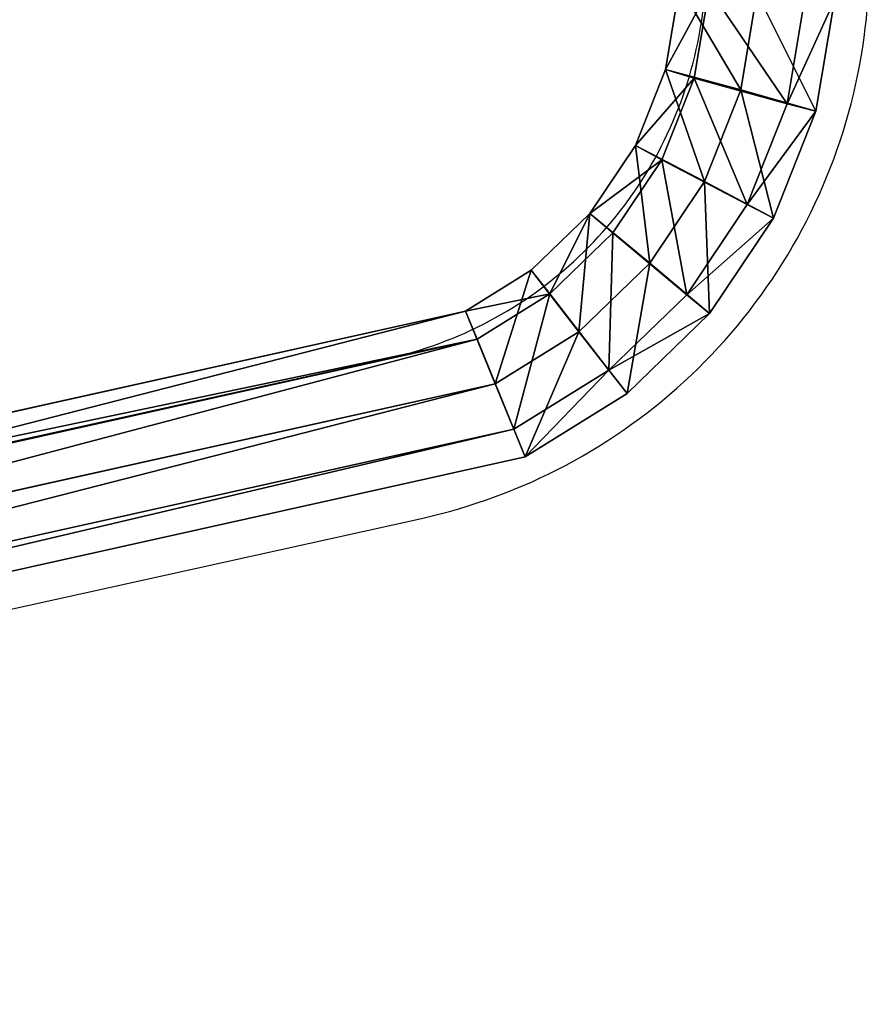
# Model space of a CAD drawing. Units: inches. Extents: x -199 to 724, y -151 to 574.
# Drawn here: x 306 to 326, y 0 to 23 of the extents above; entities that cross this region are included whole.
import ezdxf

# ---------------------------------------------------------------- set-up
doc = ezdxf.new("R2010")
doc.units = ezdxf.units.IN
doc.header["$MEASUREMENT"] = 0
doc.layers.get('0').update_dxf_attribs({"true_color": 0xffffff})
doc.layers.add('strefa bezpieczenstwa', color=1, linetype='Continuous')

# ---------------------------------------------------------------- blocks, each defined once
blk = doc.blocks.new('Grupa_351')
for p, q in [((63.055, 42.891, 2.154), (7.512, 30.529, 2.164)), ((7.771, 29.886, 0.038), (63.125, 42.206, 0.028)), ((8.208, 28.83, 3.472), (63.224, 41.074, 3.462)), ((8.627, 27.788, 0.032), (63.338, 39.965, 0.022)), ((8.897, 27.136, 2.154), (63.399, 39.266, 2.144)), ((7.512, 30.529, 2.164), (5.139, 29.055, 2.171)), ((7.771, 29.886, 0.038), (7.512, 30.529, 2.164)), ((7.512, 30.529, 2.164), (8.208, 28.83, 3.472)), ((5.559, 28.512, 0.045), (7.771, 29.886, 0.038)), ((8.627, 27.788, 0.032), (7.771, 29.886, 0.038)), ((5.139, 29.055, 2.171), (3.215, 27.195, 2.17)), ((5.559, 28.512, 0.045), (5.139, 29.055, 2.171)), ((5.139, 29.055, 2.171), (6.26, 27.619, 3.478)), ((8.208, 28.83, 3.472), (8.897, 27.136, 2.154)), ((3.744, 26.757, 0.044), (5.559, 28.512, 0.045)), ((6.94, 26.74, 0.037), (5.559, 28.512, 0.045)), ((6.94, 26.74, 0.037), (8.627, 27.788, 0.032)), ((8.897, 27.136, 2.154), (8.627, 27.788, 0.032)), ((6.26, 27.619, 3.478), (7.373, 26.189, 2.159)), ((3.215, 27.195, 2.17), (1.726, 24.972, 2.162)), ((3.215, 27.195, 2.17), (4.611, 26.026, 3.477)), ((3.744, 26.757, 0.044), (3.215, 27.195, 2.17)), ((7.373, 26.189, 2.159), (8.897, 27.136, 2.154)), ((2.341, 24.66, 0.036), (3.744, 26.757, 0.044)), ((5.468, 25.317, 0.036), (3.744, 26.757, 0.044)), ((5.468, 25.317, 0.036), (6.94, 26.74, 0.037)), ((7.373, 26.189, 2.159), (6.94, 26.74, 0.037)), ((6.003, 24.865, 2.158), (7.373, 26.189, 2.159)), ((4.611, 26.026, 3.477), (6.003, 24.865, 2.158)), ((4.329, 23.616, 0.03), (5.468, 25.317, 0.036)), ((6.003, 24.865, 2.158), (5.468, 25.317, 0.036)), ((1.726, 24.972, 2.162), (0.74, 22.484, 2.146)), ((1.726, 24.972, 2.162), (3.335, 24.12, 3.47)), ((2.341, 24.66, 0.036), (1.726, 24.972, 2.162)), ((4.944, 23.282, 2.152), (6.003, 24.865, 2.158)), ((1.411, 22.314, 0.021), (2.341, 24.66, 0.036)), ((4.329, 23.616, 0.03), (2.341, 24.66, 0.036)), ((3.335, 24.12, 3.47), (4.944, 23.282, 2.152)), ((3.575, 21.712, 0.018), (4.329, 23.616, 0.03)), ((4.944, 23.282, 2.152), (4.329, 23.616, 0.03)), ((4.242, 21.511, 2.141), (4.944, 23.282, 2.152)), ((0.74, 22.484, 2.146), (0.31, 19.894, 2.124)), ((1.411, 22.314, 0.021), (0.74, 22.484, 2.146)), ((0.74, 22.484, 2.146), (2.49, 21.988, 3.456)), ((0.999, 19.839), (1.411, 22.314, 0.021)), ((3.575, 21.712, 0.018), (1.411, 22.314, 0.021)), ((2.49, 21.988, 3.456), (4.242, 21.511, 2.141)), ((3.229, 19.637, 0), (3.575, 21.712, 0.018)), ((4.242, 21.511, 2.141), (3.575, 21.712, 0.018)), ((3.918, 19.567, 2.125), (4.242, 21.511, 2.141))]:
    blk.add_line(p, q)
blk.add_polyline3d([(2.114, 19.726, 3.437), (2.49, 21.988, 3.456), (3.335, 24.12, 3.47), (4.611, 26.026, 3.477), (6.26, 27.619, 3.478), (8.208, 28.83, 3.472)])
at = {"color": 253, "true_color": 0xb5b5b5}
mesh = blk.add_polyface(dxfattribs=at)
corners = [(8.208, 28.83, 3.472), (63.055, 42.891, 2.154), (7.512, 30.529, 2.164), (63.224, 41.074, 3.462)]
mesh.append_faces([[corners[k] for k in face] for face in [(0, 1, 2), (1, 0, 3)]], dxfattribs={"vtx0": -1, "color": 253})
mesh = blk.add_polyface(dxfattribs=at)
corners = [(7.771, 29.886, 0.038), (63.055, 42.891, 2.154), (63.125, 42.206, 0.028), (7.512, 30.529, 2.164)]
mesh.append_faces([[corners[k] for k in face] for face in [(0, 1, 2), (1, 0, 3)]], dxfattribs={"vtx0": -1, "color": 253})
mesh = blk.add_polyface(dxfattribs=at)
corners = [(63.125, 42.206, 0.028), (8.627, 27.788, 0.032), (7.771, 29.886, 0.038), (63.338, 39.965, 0.022)]
mesh.append_faces([[corners[k] for k in face] for face in [(0, 1, 2), (1, 0, 3)]], dxfattribs={"vtx0": -1, "color": 253})
mesh = blk.add_polyface(dxfattribs=at)
corners = [(8.897, 27.136, 2.154), (63.224, 41.074, 3.462), (8.208, 28.83, 3.472), (63.399, 39.266, 2.144)]
mesh.append_faces([[corners[k] for k in face] for face in [(0, 1, 2), (1, 0, 3)]], dxfattribs={"vtx0": -1, "color": 253})
mesh = blk.add_polyface(dxfattribs=at)
corners = [(63.399, 39.266, 2.144), (8.627, 27.788, 0.032), (63.338, 39.965, 0.022), (8.897, 27.136, 2.154)]
mesh.append_faces([[corners[k] for k in face] for face in [(0, 1, 2), (1, 0, 3)]], dxfattribs={"vtx0": -1, "color": 253})
mesh = blk.add_polyface(dxfattribs=at)
corners = [(5.559, 28.512, 0.045), (7.512, 30.529, 2.164), (7.771, 29.886, 0.038), (5.139, 29.055, 2.171)]
mesh.append_faces([[corners[k] for k in face] for face in [(0, 1, 2), (1, 0, 3)]], dxfattribs={"vtx0": -1, "color": 253})
mesh = blk.add_polyface(dxfattribs=at)
corners = [(6.26, 27.619, 3.478), (7.512, 30.529, 2.164), (5.139, 29.055, 2.171), (8.208, 28.83, 3.472)]
mesh.append_faces([[corners[k] for k in face] for face in [(0, 1, 2), (1, 0, 3)]], dxfattribs={"vtx0": -1, "color": 253})
mesh = blk.add_polyface(dxfattribs=at)
corners = [(7.771, 29.886, 0.038), (6.94, 26.74, 0.037), (5.559, 28.512, 0.045), (8.627, 27.788, 0.032)]
mesh.append_faces([[corners[k] for k in face] for face in [(0, 1, 2), (1, 0, 3)]], dxfattribs={"vtx0": -1, "color": 253})
mesh = blk.add_polyface(dxfattribs=at)
corners = [(3.215, 27.195, 2.17), (5.559, 28.512, 0.045), (3.744, 26.757, 0.044), (5.139, 29.055, 2.171)]
mesh.append_faces([[corners[k] for k in face] for face in [(0, 1, 2), (1, 0, 3)]], dxfattribs={"vtx0": -1, "color": 253})
mesh = blk.add_polyface(dxfattribs=at)
corners = [(4.611, 26.026, 3.477), (5.139, 29.055, 2.171), (3.215, 27.195, 2.17), (6.26, 27.619, 3.478)]
mesh.append_faces([[corners[k] for k in face] for face in [(0, 1, 2), (1, 0, 3)]], dxfattribs={"vtx0": -1, "color": 253})
mesh = blk.add_polyface(dxfattribs=at)
corners = [(7.373, 26.189, 2.159), (8.208, 28.83, 3.472), (6.26, 27.619, 3.478), (8.897, 27.136, 2.154)]
mesh.append_faces([[corners[k] for k in face] for face in [(0, 1, 2), (1, 0, 3)]], dxfattribs={"vtx0": -1, "color": 253})
mesh = blk.add_polyface(dxfattribs=at)
corners = [(5.559, 28.512, 0.045), (5.468, 25.317, 0.036), (3.744, 26.757, 0.044), (6.94, 26.74, 0.037)]
mesh.append_faces([[corners[k] for k in face] for face in [(0, 1, 2), (1, 0, 3)]], dxfattribs={"vtx0": -1, "color": 253})
mesh = blk.add_polyface(dxfattribs=at)
corners = [(8.897, 27.136, 2.154), (6.94, 26.74, 0.037), (8.627, 27.788, 0.032), (7.373, 26.189, 2.159)]
mesh.append_faces([[corners[k] for k in face] for face in [(0, 1, 2), (1, 0, 3)]], dxfattribs={"vtx0": -1, "color": 253})
mesh = blk.add_polyface(dxfattribs=at)
corners = [(6.003, 24.865, 2.158), (6.26, 27.619, 3.478), (4.611, 26.026, 3.477), (7.373, 26.189, 2.159)]
mesh.append_faces([[corners[k] for k in face] for face in [(0, 1, 2), (1, 0, 3)]], dxfattribs={"vtx0": -1, "color": 253})
mesh = blk.add_polyface(dxfattribs=at)
corners = [(3.335, 24.12, 3.47), (3.215, 27.195, 2.17), (1.726, 24.972, 2.162), (4.611, 26.026, 3.477)]
mesh.append_faces([[corners[k] for k in face] for face in [(0, 1, 2), (1, 0, 3)]], dxfattribs={"vtx0": -1, "color": 253})
mesh = blk.add_polyface(dxfattribs=at)
corners = [(1.726, 24.972, 2.162), (3.744, 26.757, 0.044), (2.341, 24.66, 0.036), (3.215, 27.195, 2.17)]
mesh.append_faces([[corners[k] for k in face] for face in [(0, 1, 2), (1, 0, 3)]], dxfattribs={"vtx0": -1, "color": 253})
mesh = blk.add_polyface(dxfattribs=at)
corners = [(3.744, 26.757, 0.044), (4.329, 23.616, 0.03), (2.341, 24.66, 0.036), (5.468, 25.317, 0.036)]
mesh.append_faces([[corners[k] for k in face] for face in [(0, 1, 2), (1, 0, 3)]], dxfattribs={"vtx0": -1, "color": 253})
mesh = blk.add_polyface(dxfattribs=at)
corners = [(6.94, 26.74, 0.037), (6.003, 24.865, 2.158), (5.468, 25.317, 0.036), (7.373, 26.189, 2.159)]
mesh.append_faces([[corners[k] for k in face] for face in [(0, 1, 2), (1, 0, 3)]], dxfattribs={"vtx0": -1, "color": 253})
mesh = blk.add_polyface(dxfattribs=at)
corners = [(4.944, 23.282, 2.152), (4.611, 26.026, 3.477), (3.335, 24.12, 3.47), (6.003, 24.865, 2.158)]
mesh.append_faces([[corners[k] for k in face] for face in [(0, 1, 2), (1, 0, 3)]], dxfattribs={"vtx0": -1, "color": 253})
mesh = blk.add_polyface(dxfattribs=at)
corners = [(4.329, 23.616, 0.03), (6.003, 24.865, 2.158), (4.944, 23.282, 2.152), (5.468, 25.317, 0.036)]
mesh.append_faces([[corners[k] for k in face] for face in [(0, 1, 2), (1, 0, 3)]], dxfattribs={"vtx0": -1, "color": 253})
mesh = blk.add_polyface(dxfattribs=at)
corners = [(0.74, 22.484, 2.146), (2.341, 24.66, 0.036), (1.411, 22.314, 0.021), (1.726, 24.972, 2.162)]
mesh.append_faces([[corners[k] for k in face] for face in [(0, 1, 2), (1, 0, 3)]], dxfattribs={"vtx0": -1, "color": 253})
mesh = blk.add_polyface(dxfattribs=at)
corners = [(2.49, 21.988, 3.456), (1.726, 24.972, 2.162), (0.74, 22.484, 2.146), (3.335, 24.12, 3.47)]
mesh.append_faces([[corners[k] for k in face] for face in [(0, 1, 2), (1, 0, 3)]], dxfattribs={"vtx0": -1, "color": 253})
mesh = blk.add_polyface(dxfattribs=at)
corners = [(2.341, 24.66, 0.036), (3.575, 21.712, 0.018), (1.411, 22.314, 0.021), (4.329, 23.616, 0.03)]
mesh.append_faces([[corners[k] for k in face] for face in [(0, 1, 2), (1, 0, 3)]], dxfattribs={"vtx0": -1, "color": 253})
mesh = blk.add_polyface(dxfattribs=at)
corners = [(4.242, 21.511, 2.141), (3.335, 24.12, 3.47), (2.49, 21.988, 3.456), (4.944, 23.282, 2.152)]
mesh.append_faces([[corners[k] for k in face] for face in [(0, 1, 2), (1, 0, 3)]], dxfattribs={"vtx0": -1, "color": 253})
mesh = blk.add_polyface(dxfattribs=at)
corners = [(3.575, 21.712, 0.018), (4.944, 23.282, 2.152), (4.242, 21.511, 2.141), (4.329, 23.616, 0.03)]
mesh.append_faces([[corners[k] for k in face] for face in [(0, 1, 2), (1, 0, 3)]], dxfattribs={"vtx0": -1, "color": 253})
mesh = blk.add_polyface(dxfattribs=at)
corners = [(0.31, 19.894, 2.124), (1.411, 22.314, 0.021), (0.999, 19.839), (0.74, 22.484, 2.146)]
mesh.append_faces([[corners[k] for k in face] for face in [(0, 1, 2), (1, 0, 3)]], dxfattribs={"vtx0": -1, "color": 253})
mesh = blk.add_polyface(dxfattribs=at)
corners = [(2.114, 19.726, 3.437), (0.74, 22.484, 2.146), (0.31, 19.894, 2.124), (2.49, 21.988, 3.456)]
mesh.append_faces([[corners[k] for k in face] for face in [(0, 1, 2), (1, 0, 3)]], dxfattribs={"vtx0": -1, "color": 253})
mesh = blk.add_polyface(dxfattribs=at)
corners = [(1.411, 22.314, 0.021), (3.229, 19.637, 0), (0.999, 19.839), (3.575, 21.712, 0.018)]
mesh.append_faces([[corners[k] for k in face] for face in [(0, 1, 2), (1, 0, 3)]], dxfattribs={"vtx0": -1, "color": 253})
mesh = blk.add_polyface(dxfattribs=at)
corners = [(3.918, 19.567, 2.125), (2.49, 21.988, 3.456), (2.114, 19.726, 3.437), (4.242, 21.511, 2.141)]
mesh.append_faces([[corners[k] for k in face] for face in [(0, 1, 2), (1, 0, 3)]], dxfattribs={"vtx0": -1, "color": 253})
mesh = blk.add_polyface(dxfattribs=at)
corners = [(3.229, 19.637, 0), (4.242, 21.511, 2.141), (3.918, 19.567, 2.125), (3.575, 21.712, 0.018)]
mesh.append_faces([[corners[k] for k in face] for face in [(0, 1, 2), (1, 0, 3)]], dxfattribs={"vtx0": -1, "color": 253})
blk = doc.blocks.new('Grupa_148')
blk.add_blockref('Grupa_351', (2.25, 0.385, 236.962))
blk = doc.blocks.new('1412')
at = {"layer": 'strefa bezpieczenstwa'}
for p, q in [((11172.97, 10619.9), (11059.83, 11131.9)), ((11135.86, 10611.7), (11022.72, 11123.7))]:
    blk.add_line(p, q, dxfattribs=at)
for points in [[(11059.83, 11131.9), (11057.24, 11143.61), (11053.05, 11154.98), (11041.8, 11176.17), (11034.73, 11186), (11018.22, 11203.42), (11008.78, 11211), (10988.21, 11223.37), (10977.08, 11228.15), (10953.96, 11234.57), (10941.96, 11236.2), (10929.96, 11236.2)], [(11022.72, 11123.7), (11020.87, 11132.07), (11017.88, 11140.18), (11009.85, 11155.32), (11004.8, 11162.35), (10993, 11174.78), (10986.26, 11180.2), (10971.57, 11189.03), (10963.62, 11192.45), (10947.1, 11197.03), (10938.53, 11198.2), (10929.96, 11198.2)]]:
    blk.add_open_spline(points, degree=3, knots=[4.92987, 4.92987, 4.92987, 4.92987, 5.200533, 5.200533, 5.471196, 5.471196, 5.741859, 5.741859, 6.012522, 6.012522, 6.283185, 6.283185, 6.283185, 6.283185], dxfattribs=at)
blk = doc.blocks.new('1412_2d')
at = {"layer": 'strefa bezpieczenstwa', "xscale": 0.1, "yscale": 0.1, "zscale": 0.1, "rotation": 90}
blk.add_blockref('1412', (1037.504, -1077.731), dxfattribs=at)

msp = doc.modelspace()

# ---------------------------------------------------------------- block references
at = {"rotation": 180}
msp.add_blockref('Grupa_148', (327.456, 43.412, 61.319), dxfattribs=at)
at = {"layer": 'strefa bezpieczenstwa', "rotation": 180}
msp.add_blockref('1412_2d', (239.594, 39.316), dxfattribs=at)

doc.saveas('drawing.dxf')
